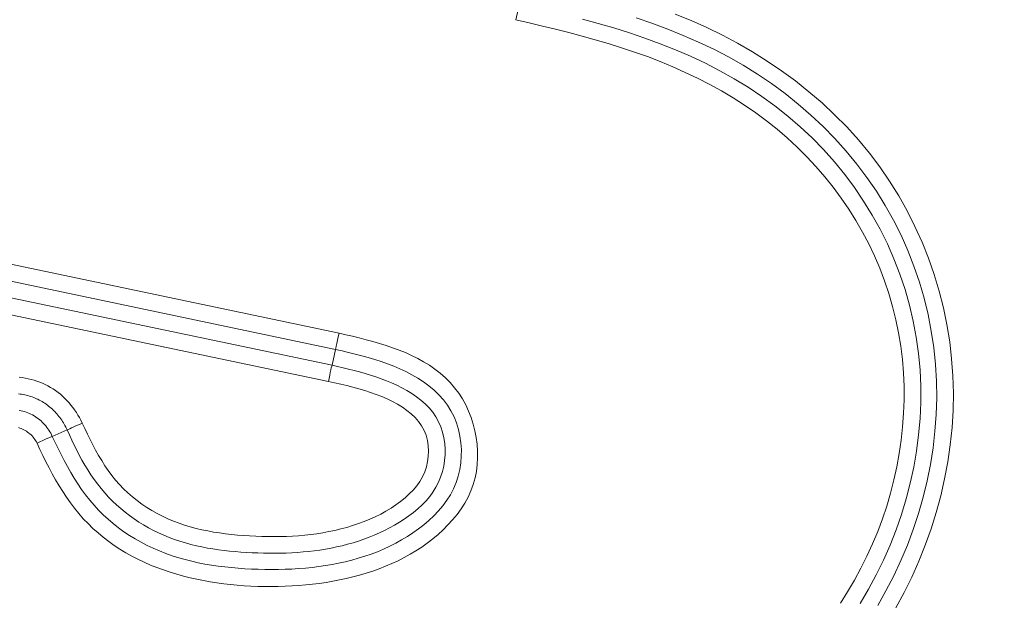
# Model space of a CAD drawing. Units: inches. Extents: x -203 to 206, y 0 to 225.
# Drawn here: x -139 to -138, y 60 to 60 of the extents above; entities that cross this region are included whole.
import ezdxf

# ---------------------------------------------------------------- set-up
doc = ezdxf.new("R2010")
doc.units = ezdxf.units.IN
doc.header["$MEASUREMENT"] = 0
doc.header["$PDMODE"] = 2
doc.header["$PDSIZE"] = 0.03
doc.layers.add('Unnamed [1]', color=7, linetype='Continuous', lineweight=0)
doc.styles.add('CK_TEXT_STYLE_0009', font='times.ttf', dxfattribs={"width": 0.75, "height": 4})
doc.styles.add('CK_TEXT_STYLE_0010', font='txt', dxfattribs={"width": 0.75, "height": 4})
doc.dimstyles.new('KEYCREATOR_DIMSTYLE', dxfattribs={"dimtxt": 4, "dimasz": 4, "dimexe": 1, "dimexo": 1, "dimgap": 1, "dimtad": 0, "dimtih": 1, "dimtoh": 1, "dimdec": 3, "dimzin": 4, "dimdsep": 46, "dimlunit": 3, "dimtxsty": 'CK_TEXT_STYLE_0009', "dimsah": 1, "dimcen": 0, "dimadec": 0, "dimazin": 0, "dimtfac": 1, "dimtdec": 3, "dimtofl": 0, "dimtmove": 0, "dimatfit": 3, "dimfxl": 1, "dimtolj": 1, "dimtzin": 0, "dimarcsym": 0})

# ---------------------------------------------------------------- blocks, each defined once
blk = doc.blocks.new('*D3')
at = {"layer": 'Defpoints', "color": 0}
for p in [(-164.1189, 99.6033), (-127.2728, 0), (-107.2667, 0)]:
    blk.add_point(p, dxfattribs=at)
at = {"layer": 'Unnamed [1]', "color": 18, "lineweight": -2, "true_color": 0x000000}
for p, q in [((-163.1189, 99.6033), (-106.2667, 99.6033)), ((-107.2667, 95.6033), (-107.2667, 54.669)), ((-107.2667, 4), (-107.2667, 42.1809)), ((-126.2728, 0), (-106.2667, 0))]:
    blk.add_line(p, q, dxfattribs=at)
at = {"layer": 'Unnamed [1]', "color": 18, "true_color": 0x000000}
for points in [[(-106.6001, 95.6033), (-107.9334, 95.6033), (-107.2667, 99.6033)], [(-107.9334, 4), (-106.6001, 4), (-107.2667, 0)]]:
    blk.add_solid(points, dxfattribs=at)
at = {"layer": 'Unnamed [1]', "color": 18, "lineweight": 0, "true_color": 0x000000, "insert": (-107.2667, 48.425), "char_height": 4, "attachment_point": 5, "line_spacing_factor": 0.96, "style": 'CK_TEXT_STYLE_0010'}
blk.add_mtext('\\A1;101"\\P{OAH}', dxfattribs=at)

msp = doc.modelspace()

# ---------------------------------------------------------------- linework, layer by layer
at = {"layer": 'Unnamed [1]', "color": 18, "linetype": 'Continuous', "lineweight": 0, "true_color": 0x000000}
for p, q in [((-138.6685196, 60.4504043), (-138.6655802, 60.4653496)), ((-139.5587361, 60.128638), (-138.9252293, 59.9956664)), ((-139.5646168, 60.105198), (-138.930424, 59.9720824)), ((-139.5703548, 60.0823253), (-138.9354936, 59.9490694)), ((-139.5762351, 60.0588852), (-138.9406878, 59.9254853)), ((-138.930424, 59.9720824), (-138.9354936, 59.9490694)), ((-139.3415428, 59.8459773), (-139.3199463, 59.855402))]:
    msp.add_line(p, q, dxfattribs=at)
at = {"layer": 'Unnamed [1]', "color": 18, "linetype": 'Continuous', "lineweight": 0}
for points in [[(-138.1174149, 59.5971463), (-138.1053766, 59.6192144), (-138.0942057, 59.6417408), (-138.0839205, 59.6646862), (-138.0745394, 59.6880115), (-138.0660805, 59.7116776), (-138.0585624, 59.7356454), (-138.0520032, 59.7598756), (-138.0464214, 59.7843292), (-138.0418351, 59.808967), (-138.0382628, 59.8337498), (-138.0357228, 59.8586385), (-138.0342334, 59.883594), (-138.0338129, 59.9085771), (-138.0344796, 59.9335487), (-138.0362518, 59.9584696), (-138.0391422, 59.9832992), (-138.0431404, 60.0079913), (-138.0482303, 60.0324979), (-138.0543959, 60.0567715), (-138.0616211, 60.0807641), (-138.0698899, 60.1044281), (-138.0791861, 60.1277155), (-138.0894938, 60.1505788), (-138.1007969, 60.1729701), (-138.1130792, 60.1948416), (-138.1263248, 60.2161455), (-138.1405175, 60.2368341), (-138.1556414, 60.2568597), (-138.1716683, 60.2761744), (-138.188501, 60.2947477), (-138.2060876, 60.3125751), (-138.2243869, 60.3296538), (-138.2433579, 60.3459812), (-138.2629594, 60.3615546), (-138.2831503, 60.3763712), (-138.3038896, 60.3904284), (-138.3251361, 60.4037234), (-138.3468489, 60.4162535), (-138.3689866, 60.4280162), (-138.3915084, 60.4390085), (-138.414373, 60.4492279), (-138.4375394, 60.4586717)], [(-138.1977153, 59.6038542), (-138.1872213, 59.6204138), (-138.1772947, 59.6373139), (-138.1679503, 59.6545372), (-138.1592032, 59.6720665), (-138.1510683, 59.6898846), (-138.1435605, 59.7079742), (-138.1366948, 59.7263182), (-138.1304861, 59.7448991), (-138.1249448, 59.7636943), (-138.1200775, 59.7826763), (-138.1158905, 59.8018171), (-138.11239, 59.8210891), (-138.1095824, 59.8404643), (-138.1074739, 59.8599149), (-138.1060708, 59.8794131), (-138.1053795, 59.8989311), (-138.1054061, 59.918441), (-138.106157, 59.9379149), (-138.1076936, 59.9573503), (-138.1100609, 59.9767359), (-138.1132401, 59.9960315), (-138.1172124, 60.0151969), (-138.1219592, 60.0341917), (-138.1274618, 60.0529756), (-138.1337015, 60.0715084), (-138.1406594, 60.0897496), (-138.148317, 60.1076591), (-138.1566555, 60.1251965), (-138.1656618, 60.1423365), (-138.1753494, 60.1591344), (-138.1857011, 60.17558), (-138.1966937, 60.1916491), (-138.2083041, 60.2073173), (-138.2205093, 60.2225603), (-138.2332861, 60.2373536), (-138.2466115, 60.251673), (-138.2604624, 60.2654941), (-138.2748157, 60.2787926), (-138.2896484, 60.291544), (-138.3049372, 60.3037302), (-138.320659, 60.3153569), (-138.3367906, 60.3264361), (-138.3533088, 60.3369796), (-138.3701904, 60.3469994), (-138.3874122, 60.3565073), (-138.404951, 60.3655153), (-138.4227835, 60.3740352), (-138.4408866, 60.3820789), (-138.459237, 60.3896584), (-138.4778112, 60.3967859), (-138.4965767, 60.4034839), (-138.5154924, 60.409785), (-138.5345167, 60.4157222), (-138.5536081, 60.4213284), (-138.572725, 60.4266367), (-138.5918428, 60.4316873), (-138.6109695, 60.436534), (-138.6301168, 60.4412321), (-138.6492962, 60.4458371), (-138.6685196, 60.4504043)], [(-138.571903, 60.4512689), (-138.5490662, 60.4450157), (-138.526338, 60.4383983), (-138.503743, 60.4313427), (-138.4813057, 60.423775), (-138.4590507, 60.4156213), (-138.4370066, 60.4068173), (-138.415219, 60.397337), (-138.3937373, 60.387164), (-138.3726113, 60.3762817), (-138.3518906, 60.3646738), (-138.3316247, 60.3523238), (-138.3118633, 60.3392154), (-138.2926561, 60.325332), (-138.2740525, 60.3106572), (-138.2560997, 60.295183), (-138.2388344, 60.2789345), (-138.2222907, 60.2619453), (-138.2065027, 60.244249), (-138.1915046, 60.2258791), (-138.1773304, 60.2068693), (-138.1640144, 60.187253), (-138.1515905, 60.1670638), (-138.140093, 60.1463353), (-138.1295536, 60.1251032), (-138.1199943, 60.1034118), (-138.1114349, 60.0813077), (-138.1038951, 60.0588374), (-138.0973945, 60.0360472), (-138.0919528, 60.0129838), (-138.0875898, 59.9896936), (-138.084325, 59.9662232), (-138.0821783, 59.942619), (-138.0811319, 59.9189514), (-138.0811424, 59.8952834), (-138.0821911, 59.8716504), (-138.0842593, 59.8480878), (-138.0873282, 59.824631), (-138.0913793, 59.8013154), (-138.0963937, 59.7781765), (-138.1023528, 59.7552496), (-138.1092378, 59.7325701), (-138.1170301, 59.7101734), (-138.1257109, 59.6880949), (-138.1352615, 59.6663701), (-138.1456632, 59.6450344), (-138.1568974, 59.6241231), (-138.1689452, 59.6036716)], [(-138.1436194, 59.600599), (-138.1315841, 59.6218611), (-138.1203865, 59.6435752), (-138.1100457, 59.665705), (-138.1005805, 59.6882139), (-138.0920101, 59.7110656), (-138.0843536, 59.7342236), (-138.0776299, 59.7576516), (-138.071858, 59.781313), (-138.0670571, 59.8051715), (-138.0632462, 59.8291907), (-138.0604443, 59.8533341), (-138.0586704, 59.8775653), (-138.0579436, 59.9018479), (-138.058283, 59.9261454), (-138.0597075, 59.9504214), (-138.0622309, 59.9746364), (-138.0658463, 59.9987385), (-138.070541, 60.0226726), (-138.0763029, 60.0463836), (-138.0831196, 60.0698165), (-138.0909786, 60.0929162), (-138.0998677, 60.1156276), (-138.1097744, 60.1378958), (-138.1206863, 60.1596656), (-138.1325868, 60.1808874), (-138.1454413, 60.2015337), (-138.1592107, 60.2215822), (-138.1738562, 60.2410109), (-138.1893387, 60.2597974), (-138.2056193, 60.2779198), (-138.222659, 60.2953558), (-138.2404189, 60.3120832), (-138.2588599, 60.3280799), (-138.2779432, 60.3433238), (-138.2976297, 60.3577926), (-138.3178804, 60.3714643), (-138.3386565, 60.3843166), (-138.3599094, 60.3963299), (-138.381546, 60.4075251), (-138.4035261, 60.4179544), (-138.4258193, 60.4276708), (-138.4483952, 60.4367271), (-138.4712234, 60.4451761), (-138.4942735, 60.4530709)], [(-138.9252293, 59.9956664), (-138.9155191, 59.9934133), (-138.9057595, 59.9911082), (-138.8959764, 59.9887227), (-138.8861957, 59.9862283), (-138.8764432, 59.9835966), (-138.8667448, 59.9807992), (-138.8571264, 59.9778077), (-138.8476138, 59.9745935), (-138.8382328, 59.9711283), (-138.8290093, 59.9673836), (-138.8199692, 59.963331), (-138.8111384, 59.9589421), (-138.8025426, 59.9541884), (-138.7942078, 59.9490415), (-138.7861598, 59.9434729), (-138.7784245, 59.9374543), (-138.7710278, 59.9309571), (-138.7640164, 59.9239554), (-138.7575349, 59.9164635), (-138.7516103, 59.9085267), (-138.746248, 59.9001908), (-138.7414533, 59.8915016), (-138.7372314, 59.8825051), (-138.7335877, 59.8732471), (-138.7305273, 59.8637736), (-138.7280556, 59.8541303), (-138.7261779, 59.8443632), (-138.7248994, 59.834518), (-138.7242278, 59.8246399), (-138.7241799, 59.81477), (-138.7247751, 59.8049487), (-138.7260324, 59.7952164), (-138.7279712, 59.7856134), (-138.7306107, 59.77618), (-138.7339701, 59.7669566), (-138.7380542, 59.7579796), (-138.7428104, 59.7492693), (-138.7481714, 59.7408419), (-138.7540702, 59.7327138), (-138.7604397, 59.7249013), (-138.7672127, 59.7174207), (-138.774322, 59.7102882), (-138.7817093, 59.7035161), (-138.7893512, 59.6970998), (-138.7972328, 59.6910307), (-138.8053395, 59.6853), (-138.8136564, 59.6798992), (-138.8221689, 59.6748195), (-138.8308622, 59.6700524), (-138.8397216, 59.665589), (-138.8487323, 59.6614208), (-138.8578796, 59.657539), (-138.8671487, 59.6539351), (-138.8765249, 59.6506003), (-138.8859934, 59.647526), (-138.8955396, 59.6447035), (-138.9051502, 59.6421247), (-138.9148183, 59.6397832), (-138.9245384, 59.6376734), (-138.9343051, 59.6357895), (-138.944113, 59.6341259), (-138.9539567, 59.6326767), (-138.9638307, 59.6314362), (-138.9737297, 59.6303988), (-138.9836482, 59.6295585), (-138.9935808, 59.6289099), (-139.0035221, 59.6284469), (-139.0134667, 59.6281641), (-139.0234091, 59.6280556), (-139.033344, 59.6281156), (-139.0432666, 59.6283405), (-139.0531752, 59.6287345), (-139.0630686, 59.629304), (-139.0729459, 59.6300552), (-139.082806, 59.6309945), (-139.0926477, 59.6321281), (-139.1024702, 59.6334623), (-139.1122722, 59.6350035), (-139.1220527, 59.636758), (-139.1318108, 59.638732), (-139.1415452, 59.6409318), (-139.151255, 59.6433637), (-139.1609391, 59.6460342), (-139.1705964, 59.6489493), (-139.180182, 59.652129), (-139.1896442, 59.6555894), (-139.1989722, 59.6593314), (-139.2081551, 59.6633557), (-139.2171819, 59.6676631), (-139.2260419, 59.6722544), (-139.234724, 59.6771305), (-139.2432174, 59.6822921), (-139.2515112, 59.6877401), (-139.2595945, 59.6934752), (-139.2674565, 59.6994983), (-139.2750861, 59.7058101), (-139.2824725, 59.7124116), (-139.2896049, 59.7193034), (-139.2964465, 59.726474), (-139.3029797, 59.7338988), (-139.3092214, 59.7415594), (-139.315189, 59.749437), (-139.3208996, 59.7575132), (-139.3263703, 59.7657692), (-139.3316184, 59.7741865), (-139.336661, 59.7827465), (-139.3415152, 59.7914306), (-139.3461984, 59.8002202), (-139.3507276, 59.8090967), (-139.35512, 59.8180416), (-139.3593928, 59.8270361), (-139.3635632, 59.8360617)], [(-138.930424, 59.9720824), (-138.920905, 59.9698789), (-138.911375, 59.9676331), (-138.9018523, 59.9653115), (-138.8923557, 59.9628801), (-138.8829035, 59.9603052), (-138.8735143, 59.957553), (-138.8642067, 59.9545897), (-138.8549991, 59.9513816), (-138.8459101, 59.9478949), (-138.8369582, 59.9440957), (-138.8281619, 59.9399503), (-138.8195398, 59.935425), (-138.8111104, 59.9304859), (-138.8029033, 59.9251038), (-138.7949928, 59.9192678), (-138.7874641, 59.9129715), (-138.7804028, 59.9062085), (-138.7738941, 59.8989725), (-138.7680233, 59.8912571), (-138.762874, 59.8830576), (-138.7584861, 59.8744074), (-138.754856, 59.8653781), (-138.7519783, 59.8560428), (-138.7498474, 59.8464749), (-138.7484578, 59.8367476), (-138.7478042, 59.8269341), (-138.7478819, 59.8171058), (-138.74869, 59.807327), (-138.7502284, 59.7976602), (-138.752497, 59.7881678), (-138.7554956, 59.7789124), (-138.7592244, 59.7699564), (-138.7636815, 59.7613607), (-138.7688295, 59.7531531), (-138.7745947, 59.7453276), (-138.780902, 59.737877), (-138.7876763, 59.7307938), (-138.7948424, 59.7240709), (-138.8023253, 59.7177008), (-138.8100598, 59.7116764), (-138.8180213, 59.7059911), (-138.826195, 59.7006385), (-138.8345662, 59.6956121), (-138.8431204, 59.6909056), (-138.8518428, 59.6865124), (-138.8607187, 59.6824261), (-138.8697335, 59.6786403), (-138.8788725, 59.6751486), (-138.888121, 59.6719445), (-138.8974643, 59.6690216), (-138.9068878, 59.6663734), (-138.9163768, 59.6639935), (-138.9259183, 59.6618748), (-138.9355056, 59.6600077), (-138.9451339, 59.658382), (-138.9547983, 59.6569874), (-138.9644939, 59.6558135), (-138.9742156, 59.6548503), (-138.9839587, 59.6540873), (-138.9937181, 59.6535143), (-139.003489, 59.6531212), (-139.0132665, 59.6528975), (-139.0230456, 59.6528331), (-139.0328215, 59.6529176), (-139.0425891, 59.6531409), (-139.052344, 59.6534967), (-139.0620832, 59.6539947), (-139.0718043, 59.6546488), (-139.0815047, 59.6554727), (-139.0911818, 59.6564803), (-139.1008332, 59.6576852), (-139.1104563, 59.6591015), (-139.1200486, 59.6607427), (-139.1296075, 59.6626227), (-139.1391305, 59.6647554), (-139.1486151, 59.6671545), (-139.1580588, 59.6698337), (-139.167459, 59.672807), (-139.1767751, 59.676089), (-139.1859591, 59.6796837), (-139.1949971, 59.6835881), (-139.2038757, 59.6877996), (-139.2125811, 59.6923155), (-139.2210995, 59.697133), (-139.2294175, 59.7022493), (-139.2375212, 59.7076618), (-139.245397, 59.7133677), (-139.2530312, 59.7193643), (-139.2604101, 59.7256488), (-139.2675201, 59.7322185), (-139.2743475, 59.7390707), (-139.2808834, 59.7461996), (-139.2871376, 59.7535873), (-139.2931248, 59.7612131), (-139.2988598, 59.7690561), (-139.3043572, 59.7770954), (-139.3096316, 59.7853102), (-139.3146978, 59.7936797), (-139.3195704, 59.802183), (-139.3242641, 59.8107993), (-139.3287934, 59.8195077), (-139.3331733, 59.8282874), (-139.3374181, 59.8371176), (-139.3415428, 59.8459773)], [(-138.9354936, 59.9490694), (-138.9274916, 59.9472374), (-138.9194827, 59.9453786), (-138.9114782, 59.9434696), (-138.9034895, 59.9414869), (-138.8955277, 59.9394071), (-138.8876043, 59.9372068), (-138.8797305, 59.9348624), (-138.8719177, 59.9323504), (-138.8641772, 59.9296476), (-138.8565202, 59.9267303), (-138.8489581, 59.9235752), (-138.8415023, 59.9201587), (-138.834164, 59.9164574), (-138.8269545, 59.9124479), (-138.8198962, 59.908108), (-138.8130557, 59.9034203), (-138.8065106, 59.8983689), (-138.8003385, 59.8929376), (-138.7946171, 59.8871106), (-138.789424, 59.8808717), (-138.7848369, 59.8742049), (-138.7809193, 59.8671085), (-138.7776792, 59.8596386), (-138.7751105, 59.8518653), (-138.7732073, 59.8438589), (-138.7719633, 59.8356897), (-138.7713725, 59.8274281), (-138.771429, 59.8191442), (-138.7721252, 59.8109047), (-138.773449, 59.802761), (-138.7753866, 59.7947607), (-138.7779244, 59.7869517), (-138.7810488, 59.7793815), (-138.7847461, 59.7720979), (-138.7890026, 59.7651486), (-138.7937972, 59.75857), (-138.7990781, 59.7523534), (-138.804786, 59.7464787), (-138.8108614, 59.7409259), (-138.8172449, 59.7356751), (-138.8238774, 59.7307061), (-138.8306993, 59.725999), (-138.83766, 59.7215365), (-138.8447442, 59.717312), (-138.8519451, 59.713322), (-138.8592561, 59.7095624), (-138.8666703, 59.7060298), (-138.8741811, 59.7027202), (-138.8817819, 59.69963), (-138.8894659, 59.6967553), (-138.8972263, 59.6940924), (-138.9050566, 59.6916377), (-138.9129501, 59.6893872), (-138.9208999, 59.6873374), (-138.9288995, 59.6854843), (-138.9369421, 59.6838243), (-138.9450214, 59.6823531), (-138.9531331, 59.6810638), (-138.9612731, 59.6799494), (-138.9694373, 59.6790025), (-138.9776218, 59.6782158), (-138.9858225, 59.6775821), (-138.9940355, 59.6770942), (-139.0022567, 59.6767447), (-139.0104822, 59.6765264), (-139.0187078, 59.676432), (-139.0269296, 59.6764543), (-139.0351435, 59.676586), (-139.0433456, 59.6768198), (-139.0515319, 59.6771485), (-139.0596989, 59.6775681), (-139.0678464, 59.6780875), (-139.0759744, 59.6787189), (-139.0840834, 59.6794745), (-139.0921734, 59.6803667), (-139.1002448, 59.6814075), (-139.1082978, 59.6826093), (-139.1163327, 59.6839842), (-139.1243496, 59.6855444), (-139.1323489, 59.6873022), (-139.1403308, 59.6892698), (-139.1482956, 59.6914594), (-139.1562434, 59.6938832), (-139.1641746, 59.6965535), (-139.1720281, 59.6994644), (-139.17974, 59.7026022), (-139.1873066, 59.7059669), (-139.1947242, 59.7095588), (-139.201989, 59.7133777), (-139.2090972, 59.7174239), (-139.216045, 59.7216975), (-139.2228287, 59.7261985), (-139.2294446, 59.7309271), (-139.2358888, 59.7358833), (-139.2421577, 59.7410673), (-139.2482473, 59.7464791), (-139.2541541, 59.7521188), (-139.2598741, 59.7579866), (-139.2654035, 59.764079), (-139.2707375, 59.7703793), (-139.2758712, 59.7768669), (-139.2807998, 59.7835215), (-139.2855183, 59.7903228), (-139.2900217, 59.7972503), (-139.2943053, 59.8042837), (-139.2983705, 59.8114044), (-139.302245, 59.8186013), (-139.3059627, 59.8258651), (-139.3095576, 59.8331864), (-139.3130638, 59.8405558), (-139.3165154, 59.8479641), (-139.3199463, 59.855402)], [(-139.3894429, 59.9316573), (-139.3850746, 59.9311062), (-139.3807313, 59.9304039), (-139.3764202, 59.9295489), (-139.3721484, 59.9285398), (-139.367923, 59.9273752), (-139.3637512, 59.9260536), (-139.3596399, 59.9245736), (-139.3555964, 59.9229336), (-139.3516277, 59.9211323), (-139.347741, 59.9191682), (-139.3439433, 59.9170398), (-139.340241, 59.9147471), (-139.3366374, 59.9122958), (-139.3331348, 59.909693), (-139.3297357, 59.9069457), (-139.3264426, 59.904061), (-139.3232579, 59.9010461), (-139.3201841, 59.897908), (-139.3172237, 59.8946538), (-139.314379, 59.8912906), (-139.3116526, 59.8878255), (-139.3090469, 59.8842656), (-139.3065643, 59.8806179), (-139.3042074, 59.8768896), (-139.3019785, 59.8730877), (-139.2998801, 59.8692194), (-139.2979147, 59.8652917)], [(-139.2979147, 59.8652917), (-139.2942786, 59.8573202), (-139.2905442, 59.8493707), (-139.2866938, 59.8414659), (-139.2827096, 59.8336287), (-139.2785737, 59.8258818), (-139.2742684, 59.8182478), (-139.2697758, 59.8107496), (-139.2650782, 59.80341), (-139.2601579, 59.7962517), (-139.2549968, 59.7892974), (-139.2495774, 59.7825698), (-139.2438818, 59.7760919), (-139.2378981, 59.7698827), (-139.2316375, 59.7639477), (-139.2251173, 59.7582887), (-139.2183547, 59.7529074), (-139.2113668, 59.7478058), (-139.2041709, 59.7429855), (-139.1967841, 59.7384486), (-139.1892236, 59.7341967), (-139.1815067, 59.7302318), (-139.1736504, 59.7265555), (-139.165672, 59.7231699), (-139.1575887, 59.7200766), (-139.1494156, 59.7172748), (-139.1411595, 59.714752), (-139.1328252, 59.7124932), (-139.1244174, 59.7104832), (-139.1159411, 59.7087069), (-139.1074008, 59.7071491), (-139.0988015, 59.7057948), (-139.0901479, 59.7046288), (-139.0814447, 59.7036359), (-139.0726967, 59.702801), (-139.0639088, 59.7021091), (-139.0550856, 59.7015448), (-139.0462323, 59.7010973), (-139.0373548, 59.7007712), (-139.0284597, 59.7005755), (-139.0195533, 59.700519), (-139.0106419, 59.7006106), (-139.0017319, 59.7008592), (-138.9928297, 59.7012737), (-138.9839416, 59.7018629), (-138.9750741, 59.7026357), (-138.9662334, 59.703601), (-138.9574261, 59.7047676), (-138.9486583, 59.7061444), (-138.9399366, 59.7077403), (-138.9312672, 59.7095642), (-138.9226566, 59.7116249), (-138.9141111, 59.7139313), (-138.9056371, 59.7164922), (-138.897241, 59.7193166), (-138.8889335, 59.7224117), (-138.8807432, 59.7257781), (-138.872703, 59.729415), (-138.864846, 59.7333214), (-138.857205, 59.7374963), (-138.8498131, 59.7419387), (-138.8427032, 59.7466479), (-138.8359082, 59.7516227), (-138.8294611, 59.7568623), (-138.823395, 59.7623657), (-138.8177426, 59.7681319), (-138.8125371, 59.7741601), (-138.807937, 59.7805338), (-138.8040747, 59.7872952), (-138.8009434, 59.7943809), (-138.7985366, 59.8017277), (-138.7968476, 59.8092724), (-138.7958698, 59.8169517), (-138.7955966, 59.8247024), (-138.7960213, 59.8324612), (-138.7971373, 59.8401649), (-138.799067, 59.8476008), (-138.8018884, 59.8546067), (-138.8055277, 59.8611947), (-138.8099116, 59.867377), (-138.8149663, 59.8731657), (-138.8206184, 59.8785731), (-138.8267942, 59.8836112), (-138.8334202, 59.8882923), (-138.8404229, 59.8926285), (-138.8477366, 59.8966339), (-138.8553271, 59.9003302), (-138.8631682, 59.9037411), (-138.8712338, 59.90689), (-138.8794974, 59.9098006), (-138.887933, 59.9124965), (-138.8965143, 59.9150013), (-138.905215, 59.9173387), (-138.9140089, 59.9195322), (-138.9228699, 59.9216054), (-138.9317716, 59.9235819), (-138.9406878, 59.9254853)], [(-139.390672, 59.9076317), (-139.3883377, 59.9073227), (-139.3860175, 59.906962), (-139.3837154, 59.9065503), (-139.3814352, 59.9060886), (-139.3791807, 59.9055778), (-139.3769558, 59.9050187), (-139.3747643, 59.9044123), (-139.3726102, 59.9037594), (-139.3704972, 59.903061), (-139.3684292, 59.902318), (-139.366387, 59.9015148), (-139.3643506, 59.9006372), (-139.3623229, 59.8996876), (-139.3603067, 59.8986686), (-139.3583047, 59.8975825), (-139.3563197, 59.896432), (-139.3543544, 59.8952196), (-139.3524118, 59.8939476), (-139.3504945, 59.8926187), (-139.3486054, 59.8912353), (-139.3467472, 59.8897999), (-139.3449227, 59.8883151), (-139.3431347, 59.8867833), (-139.3413859, 59.885207), (-139.3396793, 59.8835887), (-139.3380174, 59.881931), (-139.3364032, 59.8802363), (-139.3348394, 59.8785071), (-139.3333282, 59.8767457), (-139.3318692, 59.8749527), (-139.3304616, 59.8731288), (-139.3291043, 59.8712744), (-139.3277964, 59.86939), (-139.326537, 59.8674761), (-139.3253252, 59.8655333), (-139.3241599, 59.863562), (-139.3230404, 59.8615627), (-139.3219655, 59.8595359), (-139.3209345, 59.8574822), (-139.3199463, 59.855402)], [(-139.3415428, 59.8459773), (-139.3426499, 59.8482582), (-139.3438361, 59.8504992), (-139.3451002, 59.8526969), (-139.3464407, 59.854848), (-139.3478562, 59.8569491), (-139.3493453, 59.8589968), (-139.3509066, 59.8609878), (-139.3525387, 59.8629187), (-139.3542403, 59.864786), (-139.35601, 59.8665866), (-139.3578463, 59.8683169), (-139.3597478, 59.8699736), (-139.3617132, 59.8715533), (-139.3637411, 59.8730526), (-139.36583, 59.8744683), (-139.3679786, 59.8757968), (-139.370185, 59.8770355), (-139.3724451, 59.8781835), (-139.3747544, 59.8792408), (-139.3771084, 59.8802073), (-139.3795025, 59.8810828), (-139.3819321, 59.8818672), (-139.3843927, 59.8825603), (-139.3868798, 59.8831621), (-139.3893889, 59.8836723)], [(-139.3635632, 59.8360617), (-139.364564, 59.8379549), (-139.3656571, 59.8397891), (-139.3668386, 59.8415622), (-139.3681047, 59.8432717), (-139.3694513, 59.8449155), (-139.3708747, 59.8464912), (-139.372371, 59.8479965), (-139.3739363, 59.8494292), (-139.3755666, 59.8507869), (-139.3772582, 59.8520674), (-139.3790071, 59.8532684), (-139.3808095, 59.8543876), (-139.3826615, 59.8554227), (-139.3845591, 59.8563714), (-139.3864986, 59.8572314), (-139.3884759, 59.8580005), (-139.3904874, 59.8586763)]]:
    msp.add_lwpolyline(points, dxfattribs=at)
at = {"layer": 'Unnamed [1]', "color": 18, "linetype": 'Continuous', "lineweight": 0, "true_color": 0x000000}
for points in [[(-138.9252293, 59.9956664), (-138.9264098, 59.9903854), (-138.9275289, 59.9853535), (-138.9285334, 59.9808093)], [(-138.9285334, 59.9808093), (-138.9293758, 59.9769684), (-138.9300161, 59.9740128), (-138.930424, 59.9720824)], [(-139.3199463, 59.855402), (-139.3184461, 59.8560399), (-139.3162363, 59.8570076), (-139.3133932, 59.8582714), (-139.3100157, 59.8597875), (-139.3062207, 59.8615034), (-139.3021398, 59.8633596), (-139.2979147, 59.8652917)]]:
    msp.add_lwpolyline(points, dxfattribs=at)
at = {"layer": 'Unnamed [1]', "color": 18, "linetype": 'Continuous', "lineweight": 0, "true_color": 0x000000, "extrusion": (0, 0, -1)}
for points in [[(138.9406878, 59.9254853), (138.9398118, 59.9300734), (138.9389293, 59.9345004), (138.9380726, 59.9386042), (138.9372731, 59.9422344), (138.93656, 59.9452582), (138.9359595, 59.9475647), (138.9354936, 59.9490694)], [(139.3635632, 59.8360617), (139.3593573, 59.8380327), (139.3552907, 59.8399168), (139.3515041, 59.8416488), (139.3481286, 59.8431688), (139.3452811, 59.844424), (139.3430602, 59.8453712), (139.3415428, 59.8459773)]]:
    msp.add_lwpolyline(points, dxfattribs=at)

# ---------------------------------------------------------------- dimensions: what is measured, and where the dimension line sits
at = {"layer": 'Unnamed [1]', "color": 18, "lineweight": 0, "true_color": 0x000000}
dim = msp.add_linear_dim(base=(-107.2667389, 0.0000338), p1=(-164.1189218, 99.6032724), p2=(-127.272816, 0.0000338), angle=90, text='101"\\P{OAH}', dimstyle='KEYCREATOR_DIMSTYLE', override={"dimdec": 6, "dimlunit": 5, "dimtxsty": 'CK_TEXT_STYLE_0010', "dimtdec": 6, "dimfrac": 2}, dxfattribs=at)
dim.commit()
dim.dimension.update_dxf_attribs({"geometry": '*D3', "text_midpoint": (-107.2667389, 48.4249916), "dimtype": 160, "text_rotation": 360})

doc.saveas('drawing.dxf')
